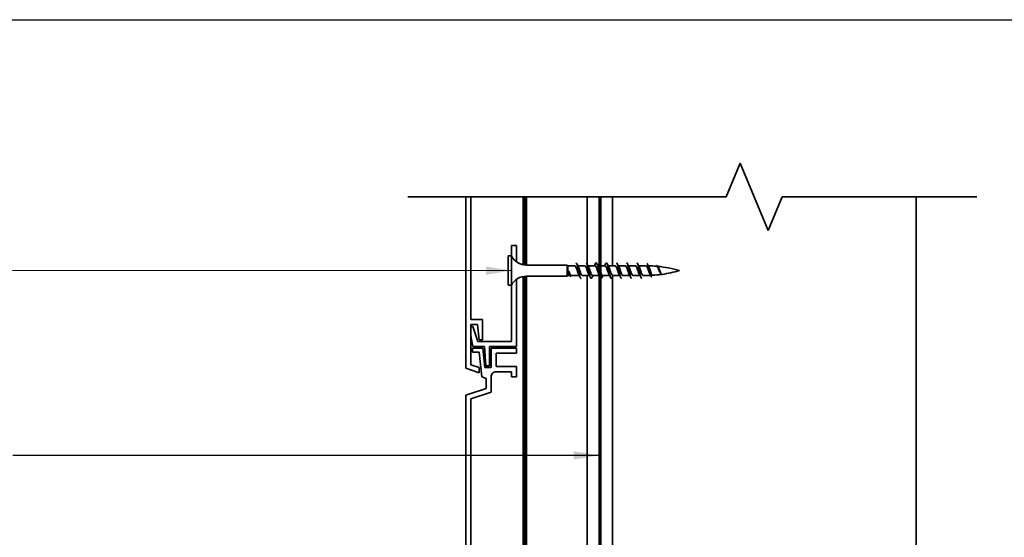
# Model space of a CAD drawing. Units: millimetres. Extents: x 21 to 870, y 20 to 609.
# Drawn here: x 284 to 576, y 455 to 609 of the extents above; entities that cross this region are included whole.
import ezdxf

# ---------------------------------------------------------------- set-up
doc = ezdxf.new("R2010")
doc.units = ezdxf.units.MM
doc.header["$LTSCALE"] = 3
for name, color, linetype, lineweight in [('Border (ISO)', 7, 'Continuous', 70), ('Sketch Geometry (ISO)', 8, 'Continuous', 25), ('Symbol (ISO)', 7, 'Continuous', 25), ('Visible (ISO)', 8, 'Continuous', 35)]:
    doc.layers.add(name, color=color, linetype=linetype, lineweight=lineweight)
doc.styles.add('Note Text (ISO)', font='arial.ttf')
doc.dimstyles.new('Default - Method 1b (ISO)$7', dxfattribs={"dimscale": 3, "dimtxt": 2, "dimasz": 2.5, "dimexe": 3.175, "dimexo": 0, "dimgap": 0.762, "dimtad": 1, "dimtoh": 1, "dimrnd": 1e-08, "dimtxsty": 'Note Text (ISO)', "dimcen": 0.09, "dimdle": 10, "dimclrd": 8, "dimclre": 256, "dimclrt": 174, "dimazin": 2, "dimtfac": 1.75, "dimtmove": 0, "dimatfit": 3, "dimfxl": 0, "dimtolj": 1, "dimlwd": -1, "dimlwe": -1, "dimarcsym": 0})

# ---------------------------------------------------------------- blocks, each defined once
blk = doc.blocks.new('Borders UC Border')
at = {"layer": 'Border (ISO)', "lineweight": 25}
blk.add_line((6.999999999999975, 203), (290, 203), dxfattribs=at)

msp = doc.modelspace()

# ---------------------------------------------------------------- linework, layer by layer
at = {"layer": 'Sketch Geometry (ISO)', "color": 7, "lineweight": 35}
for p, q in [((493.8351935698404, 556.4110669567672), (497.9773291935714, 566.4110669567671)), ((497.9773291935714, 566.411066956767), (506.2616004410331, 546.4110669567668)), ((399.4099201406938, 556.4110669567679), (493.8351935698403, 556.4110669567672)), ((506.2616004410331, 546.411066956767), (510.4037360647642, 556.411066956767)), ((510.4037360647642, 556.411066956767), (568.1599201406905, 556.4110669567665))]:
    msp.add_line(p, q, dxfattribs=at)
at = {"layer": 'Visible (ISO)', "color": 5}
for p, q in [((416.659920140691, 556.4110669567668), (416.6599201406913, 505.5204755679089)), ((418.1599201406912, 520.0204755679077), (418.1599201406906, 556.4110669567668)), ((430.1599201406893, 542.0214271679837), (430.1599201406893, 538.8714271679838)), ((431.6599201406893, 542.0214271679836), (430.1599201406893, 542.0214271679836)), ((431.6599201406894, 537.126827839465), (431.6599201406893, 542.0214271679836)), ((431.6599201406898, 512.0214271679836), (431.6599201406895, 531.9160264965025)), ((430.1599201406895, 530.1714271679837), (430.1599201406897, 513.5214271679835)), ((421.5599201406912, 520.0204755679077), (418.1599201406912, 520.0204755679077)), ((421.5599201406912, 514.0214271679816), (421.5599201406912, 520.0204755679077)), ((418.1599201406913, 506.6016143979929), (418.1599201406911, 518.5204755679076)), ((418.1599201406911, 518.5204755679076), (420.0599201406912, 518.5204755679076)), ((418.6956015339287, 517.9771571191802), (418.159920140691, 517.9771571191802)), ((420.1599201406898, 513.5214271679833), (418.6956015339287, 517.9771571191801)), ((420.0599201406912, 518.5204755679076), (420.6179911900197, 514.0214271679816)), ((418.159920140691, 515.1308214787277), (418.7081902513366, 512.0214271679835)), ((420.6179911900197, 514.0214271679816), (421.5599201406912, 514.0214271679816)), ((421.6407104697913, 511.521427167982), (418.6599201406892, 511.521427167982)), ((418.6599201406892, 511.521427167982), (418.6599201406893, 510.3214271679821)), ((418.7081902513366, 512.0214271679835), (422.1599201406899, 512.0214271679835)), ((430.1599201406897, 513.5214271679835), (420.1599201406898, 513.5214271679833)), ((422.2591298115874, 505.7214271679821), (421.6407104697913, 511.521427167982)), ((422.1599201406899, 512.0214271679835), (422.6027164195071, 506.2214271679833)), ((423.65992014069, 506.2214271679833), (423.6599201406898, 512.0214271679835)), ((423.6599201406898, 512.0214271679835), (431.6599201406898, 512.0214271679836)), ((431.6599201406894, 511.5214271679822), (424.1599201406892, 511.5214271679819)), ((424.1599201406892, 511.5214271679819), (424.1599201406893, 505.7214271679819)), ((431.6599201406895, 510.0214271679821), (431.6599201406895, 511.5214271679822)), ((418.6599201406893, 510.3214271679821), (420.5739350661548, 510.3214271679821)), ((420.5739350661548, 510.3214271679819), (421.3593794977433, 502.9549407156312)), ((425.6599201406893, 506.0214271679821), (425.6599201406892, 510.021427167982)), ((425.6599201406892, 510.021427167982), (431.6599201406895, 510.0214271679821)), ((416.6599201406913, 505.5204755679089), (420.5599201406914, 504.2204755679085)), ((420.5599201406913, 505.8016143979926), (418.1599201406913, 506.6016143979928)), ((420.5599201406914, 504.2204755679085), (420.5599201406913, 505.8016143979926)), ((424.1599201406893, 505.7214271679819), (422.2591298115874, 505.721427167982)), ((422.6027164195071, 506.2214271679833), (423.65992014069, 506.2214271679834)), ((431.6599201406895, 506.0214271679822), (425.6599201406893, 506.0214271679821)), ((431.6599201406897, 503.021427167981), (431.6599201406896, 506.0214271679822)), ((421.3593794977433, 502.9549407156312), (422.6599201406902, 502.5214271679823)), ((422.6599201406902, 502.5214271679823), (422.6599201406902, 499.5214271679824)), ((424.1599201406902, 498.4402883378979), (424.1599201406902, 503.0214271679818)), ((425.6599201406904, 504.5214271679819), (430.1599201406896, 504.5214271679811)), ((430.1599201406896, 504.5214271679811), (430.1599201406897, 503.0214271679814)), ((430.1599201406896, 503.0214271679814), (431.6599201406897, 503.021427167981)), ((422.6599201406902, 499.5214271679824), (416.6599201406911, 497.5214271679823)), ((416.6599201406911, 497.5214271679823), (416.6599201406916, 405.5214271679827)), ((418.1599201406895, 496.4402883378978), (424.1599201406902, 498.440288337898)), ((418.1599201406902, 440.1781271679811), (418.1599201406895, 496.4402883378978))]:
    msp.add_line(p, q, dxfattribs=at)
at = {"layer": 'Visible (ISO)', "color": 1}
for p, q in [((433.6599201406978, 556.4110669567602), (433.6599201406979, 536.26050444077)), ((434.1599201406979, 536.1907889951447), (434.1599201406978, 556.4110669567602)), ((433.6599201406979, 532.782349895186), (433.6599201406982, 346.4714271679865)), ((434.1599201406983, 346.4714271679865), (434.1599201406979, 532.8520653408114))]:
    msp.add_line(p, q, dxfattribs=at)
at = {"layer": 'Visible (ISO)'}
for p, q in [((434.6599201406916, 556.4110669567668), (434.6599201406916, 536.171427167984)), ((452.6599201406915, 536.333847665127), (452.6599201406914, 556.4110669567668)), ((460.1599201406902, 556.4110669567667), (460.1599201406902, 535.9714271679844)), ((550.1599201406904, 165.7497477586811), (550.1599201406902, 556.4110669567665)), ((429.1599201406893, 538.8714271679838), (429.1599201406895, 530.1714271679838)), ((430.1599201406893, 538.8714271679838), (429.1599201406894, 538.8714271679838)), ((430.1599201406893, 538.8714271679838), (430.1599201406895, 530.1714271679838)), ((446.6599201406894, 536.1714271679842), (434.599514716774, 536.1714271679839)), ((446.6599201406894, 536.1714271679841), (446.6599201406895, 532.8714271679842)), ((446.8599201406894, 535.9714271679842), (446.6599201406894, 536.1714271679842)), ((446.8599201406894, 535.9714271679841), (446.8599201406895, 533.0714271679842)), ((448.9099201406894, 535.9714271679842), (446.8599201406894, 535.9714271679842)), ((451.9099201406894, 535.9714271679843), (449.8543898325032, 535.9714271679842)), ((454.9099201406894, 535.9714271679843), (452.8543898325032, 535.9714271679842)), ((456.1599201406905, 535.9714271679844), (455.8543898325031, 535.9714271679843)), ((457.9099201406894, 535.9714271679844), (456.6599201406905, 535.9714271679844)), ((460.9099201406894, 535.9714271679845), (458.8543898325033, 535.9714271679844)), ((463.9099201406894, 535.9714271679845), (461.8543898325032, 535.9714271679845)), ((466.9099201406894, 535.9714271679845), (464.8543898325032, 535.9714271679845)), ((469.9599201406894, 535.9714271679846), (467.8543898325032, 535.9714271679845)), ((446.6599201406895, 532.8714271679843), (434.5995147167741, 532.8714271679839)), ((434.6599201406916, 532.8714271679843), (434.6599201406916, 346.4714271679879)), ((446.8599201406894, 533.0714271679842), (446.6599201406895, 532.8714271679843)), ((447.532500204813, 533.0714271679841), (446.8599201406894, 533.0714271679841)), ((450.2654504488756, 533.0714271679843), (448.006149457446, 533.0714271679842)), ((453.2654504488757, 533.0714271679843), (451.2099201406895, 533.0714271679842)), ((452.6599201406916, 346.4714271679879), (452.6599201406915, 533.0714271679844)), ((456.1599201406905, 533.0714271679843), (454.2099201406895, 533.0714271679843)), ((459.2654504488756, 533.0714271679844), (457.2099201406895, 533.0714271679844)), ((460.1599201406902, 532.9651771679863), (460.1599201406902, 364.9714271679838)), ((462.2654504488756, 533.0714271679844), (460.2099201406894, 533.0714271679844)), ((465.2654504488756, 533.0714271679844), (463.2099201406894, 533.0714271679844)), ((468.2654504488756, 533.0714271679846), (466.2099201406895, 533.0714271679844)), ((469.9599201406895, 533.0714271679844), (469.2099201406895, 533.0714271679846)), ((430.1599201406895, 530.1714271679838), (429.1599201406895, 530.1714271679838))]:
    msp.add_line(p, q, dxfattribs=at)
at = {"layer": 'Visible (ISO)', "color": 100}
for p, q in [((456.1599201406905, 556.4110669567666), (456.1599201406904, 318.7214271679839)), ((456.6599201406904, 318.7214271679839), (456.6599201406905, 556.4110669567666))]:
    msp.add_line(p, q, dxfattribs=at)
at = {"layer": 'Visible (ISO)'}
for centre, radius, start, end in [((434.5995147167739, 541.1714271679839), 5.000000000000001, 207.3871075026559, 270.0000000000012), ((469.9599201406901, 500.7636685472949), 35.20775862068971, 89.9592902576978, 90.00000000000114), ((469.9599201406901, 500.7636685472949), 35.20775862068972, 84.69670560396766, 88.69886412771024), ((469.9599201406901, 500.7636685472949), 35.20775862068971, 73.49922554219026, 84.14149150909626), ((469.9599201406888, 568.2791857886742), 35.20775862068972, 277.9755948108152, 286.5007744578122), ((434.5995147167742, 527.8714271679839), 5.000000000000002, 90.00000000000061, 152.6128924973472), ((469.9599201406888, 568.2791857886742), 35.20775862068972, 270.0000000000012, 272.4193146109942), ((469.9599201406888, 568.2791857886742), 35.20775862068971, 273.3430918788538, 277.6267807353746)]:
    msp.add_arc(centre, radius, start, end, dxfattribs=at)
at = {"layer": 'Visible (ISO)', "color": 5}
msp.add_arc((425.6599201406902, 503.0214271679819), 1.499999999999995, 89.99999999999389, 180, dxfattribs=at)
at = {"layer": 'Visible (ISO)'}
for points, knots in [([(447.0876769542559, 534.4371807240782), (447.1734412637891, 534.232717014371), (447.2582574846111, 534.0330755649107), (447.4297861036775, 533.6698051329223), (447.5146023244995, 533.510264435793), (447.686130943566, 533.2564436581774), (447.770947164388, 533.165020104641), (447.9067210382827, 533.0860243462274), (447.9564082420651, 533.0714284491434), (448.0061490251487, 533.071428094562)], [0, 0, 0, 0, 0.0666125170519929, 0.0666125170519929, 0.1332250341039857, 0.1332250341039857, 0.1998375511559785, 0.1998375511559785, 0.2386796170097244, 0.2386796170097244, 0.2386796170097244, 0.2386796170097244]), ([(447.8099201406894, 532.6608998230304), (447.7038113938595, 532.723958466269), (447.5977026470296, 532.9191925425318), (447.4915939001997, 533.1986561587039), (447.3569549182185, 533.5532612021744), (447.2223159362371, 534.0244735536523), (447.0876769542559, 534.4371807240782)], [1.570796326794954, 1.570796326794954, 1.570796326794954, 1.570796326794954, 2.237497245839792, 2.237497245839792, 2.237497245839792, 3.083458919198165, 3.083458919198165, 3.083458919198165, 3.083458919198165]), ([(447.4497959211753, 533.2295168904087), (447.407915889985, 533.308808020212), (447.3663374458766, 533.415635699213), (447.284836864105, 533.6668640857084), (447.2455758122285, 533.8068200668015), (447.1664839414978, 534.1107764076802), (447.1272228896212, 534.2725615356127), (447.0876769542559, 534.4371807240782)], [0.3055015100463472, 0.3055015100463472, 0.3055015100463472, 0.3055015100463472, 0.3594721136137742, 0.3594721136137742, 0.410344142891332, 0.410344142891332, 0.4612161721688897, 0.4612161721688897, 0.4612161721688897, 0.4612161721688897]), ([(450.1184055616407, 533.3370256146188), (449.966836317631, 533.6053647682573), (449.8152670736214, 534.0496728042455), (449.6636978296119, 534.5099549265701), (449.4606121805381, 535.1266809264929), (449.2575265314644, 535.7216690075468), (449.0544408823906, 535.9055101851145), (449.0062673018236, 535.9491188193016), (448.9580937212565, 535.968747522704), (448.9099201406895, 535.9665132024987)], [-4.10184227374868, -4.10184227374868, -4.10184227374868, -4.10184227374868, -3.149504626767268, -3.149504626767268, -3.149504626767268, -1.87347986040821, -1.87347986040821, -1.87347986040821, -1.570796326794969, -1.570796326794969, -1.570796326794969, -1.570796326794969]), ([(449.3099201406894, 536.8127524039983), (449.4218457152724, 536.8091965408113), (449.5337712898554, 536.6244136006826), (449.6456968644384, 536.2757406899852), (449.8266596517299, 535.7120015981119), (450.0076224390214, 534.7493652521338), (450.188585226313, 533.9091075371306), (450.3695480136045, 533.0688498221273), (450.5505108008959, 532.3949783502155), (450.7314735881874, 532.2524003362727), (450.7576224390215, 532.2317980275075), (450.7837712898555, 532.2224449456178), (450.8099201406894, 532.2236938123635)], [1.570796326794942, 1.570796326794942, 1.570796326794942, 1.570796326794942, 2.274045452512442, 2.274045452512442, 2.274045452512442, 3.411068178768663, 3.411068178768663, 3.411068178768663, 4.548090905024885, 4.548090905024885, 4.548090905024885, 4.712388980384643, 4.712388980384643, 4.712388980384643, 4.712388980384643]), ([(450.0014347197382, 535.7033614621531), (450.0604344915361, 535.6031087335991), (450.1194342633339, 535.4765292553077), (450.1784340351318, 535.3276000898227), (450.3815196842055, 534.8149646114656), (450.5846053332792, 534.0794292089472), (450.787690982353, 533.602388557834), (450.9284340351318, 533.2717883512537), (451.0691770879106, 533.0840678679103), (451.2099201406894, 533.078340303259)], [2.181343033430907, 2.181343033430907, 2.181343033430907, 2.181343033430907, 2.55204953271812, 2.55204953271812, 2.55204953271812, 3.828074299077179, 3.828074299077179, 3.828074299077179, 4.712388980384612, 4.712388980384612, 4.712388980384612, 4.712388980384612]), ([(453.1184055616407, 533.3387774039052), (452.9822645629997, 533.5792221617565), (452.8461235643587, 533.9584999873214), (452.7099825657177, 534.3696723591875), (452.506896916644, 534.9830306337351), (452.3038112675702, 535.6172216981705), (452.1007256184965, 535.8571789212132), (452.0371237925609, 535.932328089072), (451.9735219666251, 535.9668868386133), (451.9099201406894, 535.9643509972356)], [-10.38502758092827, -10.38502758092827, -10.38502758092827, -10.38502758092827, -9.529628458562556, -9.529628458562556, -9.529628458562556, -8.253603692203498, -8.253603692203498, -8.253603692203498, -7.853981633974556, -7.853981633974556, -7.853981633974556, -7.853981633974556]), ([(452.3099201406894, 536.8204003283067), (452.3266596517299, 536.8210127528909), (452.3433991627704, 536.8171827163443), (452.3601386738109, 536.8087172508635), (452.5411014611024, 536.7172011829557), (452.7220642483939, 536.0887481001716), (452.9030270356855, 535.2636707678957), (453.0839898229769, 534.4385934356197), (453.2649526102684, 533.4601044094246), (453.44591539756, 532.8580639374732), (453.6268781848515, 532.2560234655217), (453.807840972143, 532.0619627829279), (453.9888037594345, 532.3809674232903), (453.9952981134583, 532.3924157939788), (454.0017924674822, 532.404503440385), (454.008286821506, 532.4172099547119)], [7.85398163397453, 7.85398163397453, 7.85398163397453, 7.85398163397453, 7.959159083793549, 7.959159083793549, 7.959159083793549, 9.09618181004977, 9.09618181004977, 9.09618181004977, 10.23320453630599, 10.23320453630599, 10.23320453630599, 11.37022726256221, 11.37022726256221, 11.37022726256221, 11.41103249234445, 11.41103249234445, 11.41103249234445, 11.41103249234445]), ([(453.0014347197382, 535.7019913585415), (453.0758627369046, 535.5746310404659), (453.1502907540712, 535.4063192321754), (453.2247187712376, 535.2071646626134), (453.4278044203114, 534.6637478611822), (453.6308900693851, 533.9351189309555), (453.8339757184589, 533.4981523857552), (453.9592905258691, 533.2285204412717), (454.0846053332792, 533.0835416194562), (454.2099201406895, 533.0800663252886)], [8.464528340610494, 8.464528340610494, 8.464528340610494, 8.464528340610494, 8.932173364513417, 8.932173364513417, 8.932173364513417, 10.20819813087248, 10.20819813087248, 10.20819813087248, 10.9955742875643, 10.9955742875643, 10.9955742875643, 10.9955742875643]), ([(456.1184055616407, 533.3402806989915), (455.9976928083683, 533.552295534919), (455.8769800550959, 533.8716636867563), (455.7562673018236, 534.2308147271356), (455.5531816527499, 534.8350460131733), (455.3500960036761, 535.5024851837688), (455.1470103546024, 535.7963053208853), (455.0679802832981, 535.9106444014301), (454.9889502119937, 535.9647671304815), (454.9099201406894, 535.9626776574614)], [-16.66821288810786, -16.66821288810786, -16.66821288810786, -16.66821288810786, -15.90975229035784, -15.90975229035784, -15.90975229035784, -14.63372752399879, -14.63372752399879, -14.63372752399879, -14.13716694115405, -14.13716694115405, -14.13716694115405, -14.13716694115405]), ([(455.1115534598729, 536.6251403911654), (455.2801919216012, 536.9476881764758), (455.4488303833296, 536.8483785231433), (455.6174688450579, 536.3605610058015), (455.7982859436021, 535.8375145595711), (455.9791030421463, 534.8951919126114), (456.1599201406905, 534.0432302546916)], [13.72170873637389, 13.72170873637389, 13.72170873637389, 13.72170873637389, 14.78129544133088, 14.78129544133088, 14.78129544133088, 15.91740277819054, 15.91740277819054, 15.91740277819054, 15.91740277819054]), ([(459.1184055616407, 533.3412462758523), (459.0131210537369, 533.5247032684264), (458.9078365458332, 533.7891107290219), (458.8025520379294, 534.0946858648524), (458.5994663888557, 534.6841165991223), (458.396380739782, 535.3785368082122), (458.1932950907083, 535.7234609702602), (458.0988367740353, 535.8838906011844), (458.0043784573623, 535.9626129466503), (457.9099201406894, 535.961785953012)], [-22.95139819528744, -22.95139819528744, -22.95139819528744, -22.95139819528744, -22.28987612215313, -22.28987612215313, -22.28987612215313, -21.01385135579407, -21.01385135579407, -21.01385135579407, -20.42035224833365, -20.42035224833365, -20.42035224833365, -20.42035224833365]), ([(458.1115534598728, 536.617775407496), (458.1850058580587, 536.7621400719011), (458.2584582562445, 536.8352786254443), (458.3319106544304, 536.8189881834455), (458.5128734417219, 536.7788538398011), (458.6938362290134, 536.1980151060238), (458.874799016305, 535.3910011667881), (459.0557618035965, 534.5839872275523), (459.2367245908879, 533.5930645872606), (459.4176873781795, 532.954826403362), (459.598650165471, 532.3165882194634), (459.7796129527625, 532.0644615440794), (459.960575740054, 532.3349751467834), (459.9764794338714, 532.3587489047766), (459.9923831276887, 532.3864498793606), (460.008286821506, 532.4177917442443)], [20.00489404355348, 20.00489404355348, 20.00489404355348, 20.00489404355348, 20.46640907261198, 20.46640907261198, 20.46640907261198, 21.6034317988682, 21.6034317988682, 21.6034317988682, 22.74045452512442, 22.74045452512442, 22.74045452512442, 23.87747725138064, 23.87747725138064, 23.87747725138064, 23.97740310670363, 23.97740310670363, 23.97740310670363, 23.97740310670363]), ([(459.0014347197382, 535.7016080601164), (459.106719227642, 535.5181510675422), (459.2120037355456, 535.2537436069467), (459.3172882434494, 534.9481684711161), (459.5203738925231, 534.3587377368464), (459.7234595415969, 533.6643175277565), (459.9265451906706, 533.3193933657085), (460.0210035073436, 533.1589637347844), (460.1154618240164, 533.0802413893183), (460.2099201406894, 533.0810683829568)], [21.03089895496967, 21.03089895496967, 21.03089895496967, 21.03089895496967, 21.69242102810402, 21.69242102810402, 21.69242102810402, 22.96844579446308, 22.96844579446308, 22.96844579446308, 23.56194490192338, 23.56194490192338, 23.56194490192338, 23.56194490192338]), ([(462.1184055616407, 533.3414686129341), (462.0285492991055, 533.4966129867893), (461.9386930365704, 533.710764789408), (461.8488367740354, 533.9625639843892), (461.6457511249616, 534.5316595766865), (461.4426654758878, 535.2465404121787), (461.2395798268141, 535.6393298574745), (461.1296932647725, 535.8518622641052), (461.019806702731, 535.9606942108437), (460.9099201406895, 535.9618248757936)], [-29.23458350246703, -29.23458350246703, -29.23458350246703, -29.23458350246703, -28.66999995394842, -28.66999995394842, -28.66999995394842, -27.39397518758936, -27.39397518758936, -27.39397518758936, -26.70353755551332, -26.70353755551332, -26.70353755551332, -26.70353755551332]), ([(461.3099201406894, 536.8116474887383), (461.4030270356855, 536.8112620246113), (461.4961339306814, 536.6866226654557), (461.5892408256775, 536.438954964216), (461.7702036129689, 535.957587418447), (461.9511664002604, 535.0366803061454), (462.132129187552, 534.1749127723972), (462.3130919748435, 533.313145238649), (462.494054762135, 532.5556514496543), (462.6750175494265, 532.31262082632), (462.7199850798475, 532.2522300293413), (462.7649526102685, 532.2243920086748), (462.8099201406895, 532.2267457470963)], [26.70353755551329, 26.70353755551329, 26.70353755551329, 26.70353755551329, 27.28854543014929, 27.28854543014929, 27.28854543014929, 28.42556815640551, 28.42556815640551, 28.42556815640551, 29.56259088266173, 29.56259088266173, 29.56259088266173, 29.84513020910299, 29.84513020910299, 29.84513020910299, 29.84513020910299]), ([(462.0014347197382, 535.7025736369771), (462.1221474730106, 535.4905588010496), (462.242860226283, 535.1711906492122), (462.3635729795553, 534.8120396088332), (462.566658628629, 534.2078083227954), (462.7697442777028, 533.5403691521999), (462.9728299267765, 533.2465490150835), (463.0518599980808, 533.1322099345385), (463.1308900693851, 533.0780872054873), (463.2099201406894, 533.0801766785073)], [27.31408426214925, 27.31408426214925, 27.31408426214925, 27.31408426214925, 28.07254485989932, 28.07254485989932, 28.07254485989932, 29.34856962625839, 29.34856962625839, 29.34856962625839, 29.84513020910296, 29.84513020910296, 29.84513020910296, 29.84513020910296]), ([(465.1184055616407, 533.3408629774273), (465.0439775444742, 533.4682232955028), (464.9695495273077, 533.6365351037932), (464.8951215101412, 533.8356896733552), (464.6920358610675, 534.3791064747866), (464.4889502119937, 535.1077354050134), (464.28586456292, 535.5447019502135), (464.1605497555098, 535.814333894697), (464.0352349480996, 535.9593127165125), (463.9099201406895, 535.9627880106802)], [-35.51776880964661, -35.51776880964661, -35.51776880964661, -35.51776880964661, -35.05012378574371, -35.05012378574371, -35.05012378574371, -33.77409901938465, -33.77409901938465, -33.77409901938465, -32.9867228626929, -32.9867228626929, -32.9867228626929, -32.9867228626929]), ([(464.3099201406894, 536.8214089822739), (464.4888037594344, 536.8203785687134), (464.6676873781794, 536.29239149392), (464.8465709969245, 535.5152930737619), (465.027533784216, 534.7291624202218), (465.2084965715075, 533.7292686778666), (465.389459358799, 533.0570629332979), (465.5296129527625, 532.5364473283203), (465.669766546726, 532.2335073430862), (465.8099201406894, 532.2260549786863)], [32.98672286269288, 32.98672286269288, 32.98672286269288, 32.98672286269288, 34.11068178768662, 34.11068178768662, 34.11068178768662, 35.24770451394284, 35.24770451394284, 35.24770451394284, 36.12831551628257, 36.12831551628257, 36.12831551628257, 36.12831551628257]), ([(465.0014347197382, 535.7040769320635), (465.1375757183792, 535.4636321742122), (465.2737167170202, 535.0843543486473), (465.4098577156611, 534.6731819767812), (465.6129433647349, 534.0598237022336), (465.8160290138086, 533.4256326377981), (466.0191146628824, 533.1856754147556), (466.0827164888181, 533.1105262468966), (466.1463183147537, 533.0759674973555), (466.2099201406894, 533.0785033387332)], [33.59726956932884, 33.59726956932884, 33.59726956932884, 33.59726956932884, 34.45266869169463, 34.45266869169463, 34.45266869169463, 35.72869345805368, 35.72869345805368, 35.72869345805368, 36.12831551628255, 36.12831551628255, 36.12831551628255, 36.12831551628255]), ([(468.1184055616407, 533.3394928738156), (468.0594057898428, 533.4397456023696), (468.0004060180449, 533.5663250806609), (467.9414062462471, 533.7152542461461), (467.7383205971734, 534.2278897245033), (467.5352349480996, 534.9634251270215), (467.3321492990259, 535.4404657781347), (467.1914062462471, 535.7710659847149), (467.0506631934683, 535.9587864680585), (466.9099201406894, 535.9645140327098)], [-41.8009541168262, -41.8009541168262, -41.8009541168262, -41.8009541168262, -41.430247617539, -41.430247617539, -41.430247617539, -40.15422285117994, -40.15422285117994, -40.15422285117994, -39.26990816987249, -39.26990816987249, -39.26990816987249, -39.26990816987249]), ([(467.3099201406894, 536.8117457966345), (467.3936176958919, 536.8126364191664), (467.4773152510944, 536.7130372755404), (467.561012806297, 536.5106486386749), (467.7419755935884, 536.0730634337699), (467.9229383808799, 535.17788706337), (468.1039011681715, 534.3098652538672), (468.284863955463, 533.4418434443643), (468.4658267427545, 532.6464379230586), (468.646789530046, 532.3543676409312), (468.7011664002605, 532.266604471152), (468.755543270475, 532.225669695423), (468.8099201406894, 532.2282346730802)], [39.26990816987246, 39.26990816987246, 39.26990816987246, 39.26990816987246, 39.79579541896771, 39.79579541896771, 39.79579541896771, 40.93281814522393, 40.93281814522393, 40.93281814522393, 42.06984087148015, 42.06984087148015, 42.06984087148015, 42.41150082346216, 42.41150082346216, 42.41150082346216, 42.41150082346216]), ([(468.0014347197382, 535.7058287213498), (468.1530039637478, 535.4374895677114), (468.3045732077574, 534.9931815317233), (468.4561424517671, 534.5328994093985), (468.6592281008408, 533.9161734094758), (468.8623137499145, 533.321185328422), (469.0653993989882, 533.1373441508542), (469.1135729795553, 533.0937355166672), (469.1617465601224, 533.0741068132647), (469.2099201406894, 533.0763411334701)], [39.88045487650842, 39.88045487650842, 39.88045487650842, 39.88045487650842, 40.83279252348991, 40.83279252348991, 40.83279252348991, 42.10881728984897, 42.10881728984897, 42.10881728984897, 42.41150082346213, 42.41150082346213, 42.41150082346213, 42.41150082346213]), ([(471.274530612118, 533.3990825782034), (471.2189342653522, 533.492100382606), (471.1636579984623, 533.6045339386542), (471.0373967157249, 533.8936877439754), (470.9676279299732, 534.0761272903858), (470.8264326360987, 534.4606278365778), (470.7564749692674, 534.6586779260377), (470.614891439513, 535.0416584503549), (470.5447369991792, 535.2224936298046), (470.4027488999735, 535.5402715515934), (470.3323897845233, 535.6737549231885), (470.2105977956107, 535.8443563280208), (470.1601960035684, 535.8972501200624), (470.0679199308193, 535.9576545142462), (470.0265016904249, 535.9713886735116), (469.9849359953355, 535.9714182653918)], [1.269624552774948, 1.269624552774948, 1.269624552774948, 1.269624552774948, 1.318370002663983, 1.318370002663983, 1.380121013509886, 1.380121013509886, 1.442093414447498, 1.442093414447498, 1.504246572015597, 1.504246572015597, 1.566539457788622, 1.566539457788622, 1.610879684793099, 1.610879684793099, 1.647232654838459, 1.647232654838459, 1.647232654838459, 1.647232654838459]), ([(470.3099201406894, 536.6541175318594), (470.423613798885, 536.6265641893717), (470.5373074570806, 536.4247715281273), (470.6510011152762, 536.0838928116458), (470.832847944374, 535.5386758252029), (471.0146947734718, 534.67278395135), (471.1965416025697, 533.9704385508778), (471.3783884316675, 533.2680931504058), (471.5602352607653, 532.7645239658608), (471.7420820898631, 532.7037618721873), (471.7646947734718, 532.6962060956777), (471.7873074570807, 532.6954252189855), (471.8099201406894, 532.7009516647646)], [1.570796326794948, 1.570796326794948, 1.570796326794948, 1.570796326794948, 2.285154649489003, 2.285154649489003, 2.285154649489003, 3.427731974233505, 3.427731974233505, 3.427731974233505, 4.570309298978007, 4.570309298978007, 4.570309298978007, 4.712388980384632, 4.712388980384632, 4.712388980384632, 4.712388980384632]), ([(470.8837293533455, 535.735231026583), (470.9290881691912, 535.6538629460216), (470.9743418558469, 535.5530891079183), (471.0795879997087, 535.2844498088516), (471.1386579811098, 535.10873848133), (471.2582326247389, 534.7322634303595), (471.3174825794804, 534.5355767111035), (471.4374287255458, 534.1500307370662), (471.496863399211, 533.9652478609705), (471.6171911180243, 533.6348971705025), (471.6768154793344, 533.4926920252386), (471.7975353343931, 533.2720949629064), (471.8573545986976, 533.195764633188), (471.9497775353747, 533.138408489689), (471.9813734238596, 533.1294920638256), (472.0130535473062, 533.1313424439567)], [0.3235784763119568, 0.3235784763119568, 0.3235784763119568, 0.3235784763119568, 0.3707480687771172, 0.3707480687771172, 0.4321706142797713, 0.4321706142797713, 0.4934035941184622, 0.4934035941184622, 0.5544148965371143, 0.5544148965371143, 0.6151721631295913, 0.6151721631295913, 0.675642785399603, 0.675642785399603, 0.707212535904927, 0.707212535904927, 0.707212535904927, 0.707212535904927]), ([(474.4022097610602, 533.6763094947107), (474.3411041137634, 533.7702026764158), (474.280893501128, 533.8839608615897), (474.1511260002328, 534.1584788422409), (474.083042908341, 534.3204012932621), (473.9453387033854, 534.6559476192167), (473.8772331060941, 534.8259342973585), (473.7394767188383, 535.1484498298641), (473.6713310628678, 535.2971166184549), (473.5334874597852, 535.5501378632393), (473.4652857808416, 535.6511060007389), (473.335316013778, 535.7809509460277), (473.2747933602136, 535.8150819107242), (473.2140968416113, 535.8207163107626)], [0.3980442955337988, 0.3980442955337988, 0.3980442955337988, 0.3980442955337988, 0.4449483516084415, 0.4449483516084415, 0.498810998277223, 0.498810998277223, 0.5534476591563527, 0.5534476591563527, 0.6088255061703989, 0.6088255061703989, 0.6649110161713776, 0.6649110161713776, 0.7151322898774655, 0.7151322898774655, 0.7151322898774655, 0.7151322898774655]), ([(473.3099201406894, 536.0230079759704), (473.3328479443741, 536.0188948927707), (473.3557757480586, 536.0093859843633), (473.3787035517432, 535.9943029850938), (473.5605503808411, 535.8746754957723), (473.7423972099389, 535.4187041669695), (473.9242440390366, 534.9061619514799), (474.1060908681345, 534.3936197359902), (474.2879376972323, 533.854103242325), (474.46978452633, 533.5705898768158), (474.5831630644499, 533.3938239080148), (474.6965416025696, 533.3201051086137), (474.8099201406894, 533.3420691146002)], [7.85398163397456, 7.85398163397456, 7.85398163397456, 7.85398163397456, 7.998041273211512, 7.998041273211512, 7.998041273211512, 9.140618597956014, 9.140618597956014, 9.140618597956014, 10.28319592270051, 10.28319592270051, 10.28319592270051, 10.99557428756419, 10.99557428756419, 10.99557428756419, 10.99557428756419]), ([(473.6995065187262, 535.5317059889215), (473.7204267745838, 535.495801704086), (473.7414293796111, 535.4567014550452), (473.8251605324616, 535.2900652666252), (473.8875720859889, 535.142236233728), (474.0140961469806, 534.82096510348), (474.0767981906872, 534.6514239305898), (474.2039326971812, 534.3167811300405), (474.2669379279077, 534.1553760016385), (474.3947109193961, 533.8655721996761), (474.458033319978, 533.7399843834121), (474.5864758206556, 533.5438612245817), (474.6501308885834, 533.4747388554077), (474.7583608581147, 533.4148435366321), (474.801473091649, 533.4058783008747), (474.8450366026991, 533.4119816056375)], [1.23862231311067, 1.23862231311067, 1.23862231311067, 1.23862231311067, 1.257226921024414, 1.257226921024414, 1.312319440624514, 1.312319440624514, 1.366714500843337, 1.366714500843337, 1.420376532867746, 1.420376532867746, 1.473269915103544, 1.473269915103544, 1.525359056195271, 1.525359056195271, 1.55987176855711, 1.55987176855711, 1.55987176855711, 1.55987176855711]), ([(456.6599201406905, 533.9339373598565), (456.7333669119819, 533.7297598944356), (456.8068136832733, 533.5455784182279), (456.8802604545647, 533.4035244784942), (456.9901470166063, 533.1909920718634), (457.1000335786479, 533.082160125125), (457.2099201406895, 533.081029460175)], [16.12684228842986, 16.12684228842986, 16.12684228842986, 16.12684228842986, 16.58832196266777, 16.58832196266777, 16.58832196266777, 17.27875959474386, 17.27875959474386, 17.27875959474386, 17.27875959474386]), ([(456.6599201406905, 532.3346440061352), (456.6743619500627, 532.3127555943245), (456.6888037594348, 532.2940058472607), (456.7032455688069, 532.2785920900187), (456.8049259863733, 532.1700684810828), (456.9066064039396, 532.2301083017338), (457.008286821506, 532.4259769251652)], [16.9646003293871, 16.9646003293871, 16.9646003293871, 16.9646003293871, 17.05534089384332, 17.05534089384332, 17.05534089384332, 17.69421779952404, 17.69421779952404, 17.69421779952404, 17.69421779952404])]:
    msp.add_open_spline(points, degree=3, knots=knots, dxfattribs=at)
for points in [[(449.5082868215059, 536.6257695740142), (449.6673845977814, 536.3164470004018), (449.829853832448, 536.0081996134047), (450.0014347197382, 535.7094624901291)], [(452.5082868215059, 536.6257695740142), (452.6673845977814, 536.3164470004019), (452.829853832448, 536.0081996134048), (453.0014347197382, 535.7094624901292)], [(454.7654504488756, 535.9714271679842), (454.8838888375921, 536.1869851945202), (454.9985712674637, 536.4061062742089), (455.1115534598729, 536.6257695740143)], [(455.508286821506, 536.6257695740143), (455.6673845977814, 536.3164470004019), (455.829853832448, 536.0081996134049), (456.0014347197382, 535.7094624901293)], [(456.0014347197382, 535.7013857230345), (456.054263193389, 535.6101729323505), (456.1070916670398, 535.4985640894374), (456.1599201406905, 535.3708999078292)], [(457.7654504488756, 535.9714271679844), (457.8838888375921, 536.1869851945202), (457.9985712674636, 536.4061062742089), (458.1115534598728, 536.6257695740143)], [(458.508286821506, 536.6257695740144), (458.6673845977814, 536.316447000402), (458.829853832448, 536.008199613405), (459.0014347197383, 535.7094624901295)], [(461.5082868215059, 536.6257695740144), (461.6673845977814, 536.316447000402), (461.829853832448, 536.0081996134049), (462.0014347197382, 535.7094624901293)], [(464.5082868215059, 536.6257695740144), (464.6673845977814, 536.316447000402), (464.8298538324481, 536.008199613405), (465.0014347197382, 535.7094624901295)], [(467.5082868215059, 536.6257695740145), (467.6673845977815, 536.3164470004021), (467.829853832448, 536.0081996134052), (468.0014347197382, 535.7094624901296)], [(470.505845397, 536.4461176700509), (470.6286168756292, 536.2068864572273), (470.7536096283065, 535.9686460872869), (470.8837293298347, 535.7352312227323)], [(473.5788896227339, 535.7437763578884), (473.6185382136233, 535.6725417097903), (473.6586985907517, 535.6017523088965), (473.6995102375024, 535.5317062258284)], [(447.6198586711203, 532.9015659799392), (447.5638293831569, 533.0113191280549), (447.5072459948182, 533.1207459444653), (447.4497960579893, 533.2295168754806)], [(450.6115534598729, 532.4170847619541), (450.4524556835973, 532.7264073355666), (450.2899864489308, 533.0346547225637), (450.1184055616406, 533.3333918458393)], [(453.6115534598729, 532.4170847619542), (453.4524556835974, 532.7264073355667), (453.2899864489308, 533.0346547225638), (453.1184055616406, 533.3333918458393)], [(454.3543898325032, 533.0714271679843), (454.2359514437867, 532.8558691414485), (454.1212690139152, 532.6367480617599), (454.008286821506, 532.4170847619544)], [(456.1599201406905, 533.2606218091544), (456.1461396865026, 533.2849378871969), (456.132302510102, 533.3091960599846), (456.1184055616406, 533.3333918458394)], [(457.3543898325032, 533.0714271679844), (457.2359514437867, 532.8558691414486), (457.1212690139153, 532.6367480617598), (457.008286821506, 532.4170847619545)], [(459.6115534598729, 532.4170847619545), (459.4524556835973, 532.7264073355669), (459.2899864489308, 533.0346547225639), (459.1184055616406, 533.3333918458394)], [(460.1599201406903, 532.7090066708395), (460.1089208659904, 532.6119823158784), (460.0584363520319, 532.5145869534424), (460.008286821506, 532.4170847619545)], [(462.6115534598729, 532.4170847619545), (462.4524556835974, 532.7264073355668), (462.2899864489308, 533.0346547225639), (462.1184055616407, 533.3333918458394)], [(465.6115534598729, 532.4170847619545), (465.4524556835974, 532.7264073355668), (465.2899864489307, 533.0346547225639), (465.1184055616406, 533.3333918458394)], [(468.6115534598729, 532.4170847619546), (468.4524556835974, 532.726407335567), (468.2899864489307, 533.0346547225641), (468.1184055616406, 533.3333918458395)], [(471.5536939705281, 532.9089521399924), (471.463008552315, 533.0745702707193), (471.3703393631325, 533.2387828367825), (471.2745316960355, 533.3990829214837)], [(474.4633748179741, 533.5806805043671), (474.4431608610086, 533.6128091627833), (474.4227771837525, 533.6447051827367), (474.4022109380791, 533.6763101524238)]]:
    msp.add_open_spline(points, degree=3, dxfattribs=at)

# ---------------------------------------------------------------- block references
at = {"xscale": 3, "yscale": 3, "zscale": 3}
msp.add_blockref('Borders UC Border', (0, 0), dxfattribs=at)

# ---------------------------------------------------------------- leaders
at = {"layer": 'Symbol (ISO)', "color": 8, "annotation_type": 0, "has_hookline": 1, "hookline_direction": 1}
for points, text_width in [([(430.1599201406895, 534.5214271679837), (282.1992324658527, 534.4162443414647)], 214.1337003259021), ([(456.1599201406905, 479.6802477036829), (333.0589594195347, 479.6802477036829), (282.3009780723639, 479.6802477036829)], 136.7517073583595)]:
    msp.add_leader(points, dimstyle='Default - Method 1b (ISO)$7', override={"dimtad": 0}, dxfattribs=dict(at, text_width=text_width))

doc.saveas('drawing.dxf')
